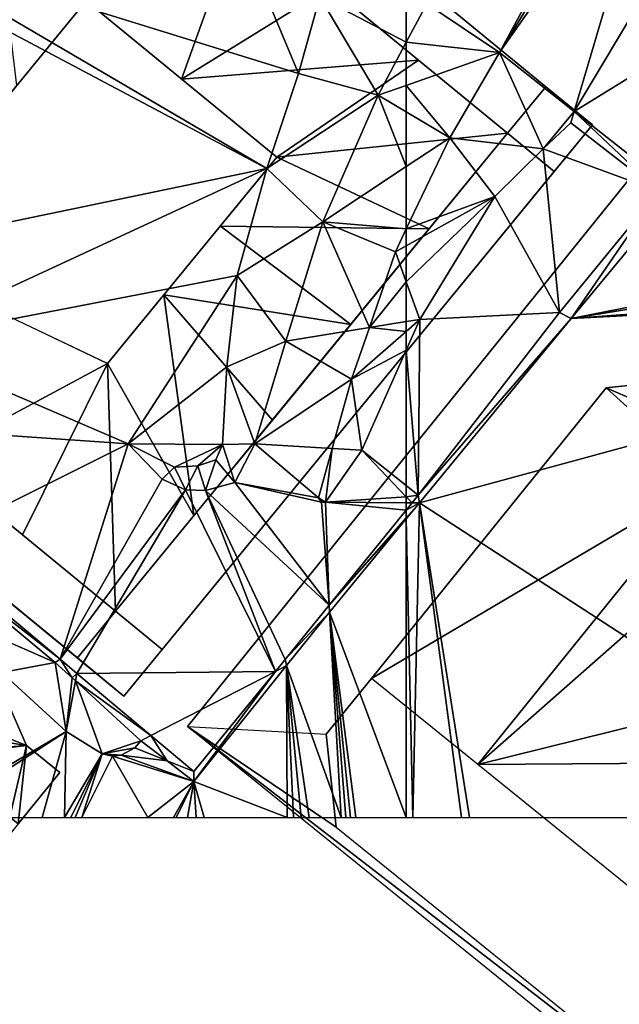
# Model space of a CAD drawing. Extents: x 575833 to 577000, y 6224925 to 6226000.
# Drawn here: x 576090 to 576144, y 6224983 to 6225072 of the extents above; entities that cross this region are included whole.
import ezdxf

# ---------------------------------------------------------------- set-up
doc = ezdxf.new("R2010")
doc.units = 0
doc.header["$MEASUREMENT"] = 0
doc.layers.add('Bygninger_Projekteret', color=85, linetype='Continuous')
doc.layers.add('Terraen', color=33, linetype='Continuous')

# ---------------------------------------------------------------- blocks, each defined once
blk = doc.blocks.new('1km_6225_576_UTM32_ACAD_1_FMEBLOCK70')
at = {"layer": 'Terraen', "color": 9, "true_color": 0xbbbbbb}
for points in [[(15.508, 16.485, -4.102), (52.726, 4.941, -3.867), (43.161, 27.836, -4.477)], [(43.161, 27.836, -4.477), (52.726, 4.941, -3.867), (54.646, 11.899, -4.103)], [(15.508, 16.485, -4.102), (14.26, 15.24, -4.096), (49.857, -3.689, -3.729)], [(15.508, 16.485, -4.102), (49.857, -3.689, -3.729), (52.726, 4.941, -3.867)], [(14.26, 15.24, -4.096), (9.791, -12.018, -4), (49.857, -3.689, -3.729)], [(54.646, 11.899, -4.103), (52.726, 4.941, -3.867), (59.954, 2.963, 0.952)], [(62.5, 11.385, 1.081), (54.646, 11.899, -4.103), (62.5, 7.762, 1.735)], [(54.646, 11.899, -4.103), (59.954, 2.963, 0.952), (62.5, 7.762, 1.735)], [(62.5, 7.762, 1.735), (59.954, 2.963, 0.952), (62.5, 3.857, 1.209)], [(52.726, 4.941, -3.867), (49.857, -3.689, -3.729), (59.954, 2.963, 0.952)], [(62.5, 3.857, 1.209), (59.954, 2.963, 0.952), (62.5, 1.454, 0.961)], [(49.857, -3.689, -3.729), (54.939, -8.521, -0.708), (59.954, 2.963, 0.952)], [(59.954, 2.963, 0.952), (54.939, -8.521, -0.708), (62.5, -3.5, 0.398)], [(62.5, 1.454, 0.961), (59.954, 2.963, 0.952), (62.5, -3.5, 0.398)], [(62.5, -3.5, 0.398), (54.939, -8.521, -0.708), (62.5, -9.159, -0.092)], [(49.857, -3.689, -3.729), (9.791, -12.018, -4), (15.866, -19.407, -3.983)], [(49.857, -3.689, -3.729), (15.866, -19.407, -3.983), (47.173, -13.365, -3.969)], [(49.857, -3.689, -3.729), (47.173, -13.365, -3.969), (54.939, -8.521, -0.708)], [(47.173, -13.365, -3.969), (51.576, -19.312, -1.712), (54.939, -8.521, -0.708)], [(59.152, -18.093, -1.317), (54.939, -8.521, -0.708), (51.576, -19.312, -1.712)], [(54.939, -8.521, -0.708), (61.513, -11.232, -0.359), (62.5, -9.159, -0.092)], [(59.152, -18.093, -1.317), (61.513, -11.232, -0.359), (54.939, -8.521, -0.708)], [(62.5, -10.682, -0.688), (62.5, -9.159, -0.092), (61.513, -11.232, -0.359)], [(62.5, -13.947, -1.606), (62.5, -10.682, -0.688), (61.513, -11.232, -0.359)], [(62.5, -13.947, -1.606), (61.513, -11.232, -0.359), (59.152, -18.093, -1.317)], [(47.173, -13.365, -3.969), (15.866, -19.407, -3.983), (37.292, -28.641, -3.964)], [(47.173, -13.365, -3.969), (37.292, -28.641, -3.964), (46.238, -21.665, -3.914)], [(47.173, -13.365, -3.969), (46.238, -21.665, -3.914), (51.576, -19.312, -1.712)], [(62.5, -13.947, -1.606), (59.152, -18.093, -1.317), (62.5, -17.554, -2.67)], [(62.5, -17.554, -2.67), (59.152, -18.093, -1.317), (62.5, -18.438, -2.93)], [(59.152, -18.093, -1.317), (51.576, -19.312, -1.712), (57.542, -22.771, -1.97)], [(59.152, -18.093, -1.317), (57.542, -22.771, -1.97), (62.5, -18.438, -2.93)], [(62.5, -20.141, -3.213), (62.5, -18.438, -2.93), (57.542, -22.771, -1.97)], [(37.292, -28.641, -3.964), (15.866, -19.407, -3.983), (20.253, -27.448, -3.957)], [(46.238, -21.665, -3.914), (48.774, -28.639, -2.781), (51.576, -19.312, -1.712)], [(48.774, -28.639, -2.781), (57.542, -22.771, -1.97), (51.576, -19.312, -1.712)], [(62.5, -20.141, -3.213), (57.542, -22.771, -1.97), (58.462, -29.22, -3.353)], [(62.5, -32.423, -3.451), (62.5, -20.141, -3.213), (58.462, -29.22, -3.353)], [(46.238, -21.665, -3.914), (37.292, -28.641, -3.964), (45.826, -28.705, -4.038)], [(46.238, -21.665, -3.914), (45.826, -28.705, -4.038), (48.774, -28.639, -2.781)], [(55.791, -29.06, -2.836), (57.542, -22.771, -1.97), (48.774, -28.639, -2.781)], [(55.791, -29.06, -2.836), (58.462, -29.22, -3.353), (57.542, -22.771, -1.97)], [(18.834, -37.857, -3.857), (37.292, -28.641, -3.964), (20.253, -27.448, -3.957)], [(18.834, -37.857, -3.857), (31.115, -48.163, -3.75), (37.292, -28.641, -3.964)], [(37.292, -28.641, -3.964), (31.115, -48.163, -3.75), (40.358, -31.834, -3.832)], [(41.486, -30.734, -4.098), (37.292, -28.641, -3.964), (40.358, -31.834, -3.832)], [(45.826, -28.705, -4.038), (37.292, -28.641, -3.964), (41.486, -30.734, -4.098)], [(45.826, -28.705, -4.038), (41.486, -30.734, -4.098), (43.608, -30.641, -4.038)], [(45.826, -28.705, -4.038), (43.608, -30.641, -4.038), (45.239, -30.068, -4.038)], [(45.826, -28.705, -4.038), (45.239, -30.068, -4.038), (46.947, -32.152, -3.231)], [(45.826, -28.705, -4.038), (46.947, -32.152, -3.231), (48.774, -28.639, -2.781)], [(46.947, -32.152, -3.231), (54.548, -33.525, -3.451), (48.774, -28.639, -2.781)], [(55.791, -29.06, -2.836), (48.774, -28.639, -2.781), (54.548, -33.525, -3.451)], [(55.791, -29.06, -2.836), (54.548, -33.525, -3.451), (55.186, -33.918, -3.458)], [(55.791, -29.06, -2.836), (55.186, -33.918, -3.458), (58.462, -29.22, -3.353)], [(62.5, -33.424, -3.461), (58.462, -29.22, -3.353), (55.186, -33.918, -3.458)], [(62.5, -33.424, -3.461), (62.5, -32.423, -3.451), (58.462, -29.22, -3.353)], [(45.239, -30.068, -4.038), (43.608, -30.641, -4.038), (44.294, -32.872, -3.256)], [(45.239, -30.068, -4.038), (44.294, -32.872, -3.256), (46.947, -32.152, -3.231)], [(41.486, -30.734, -4.098), (40.358, -31.834, -3.832), (42.496, -32.814, -3.5)], [(43.608, -30.641, -4.038), (41.486, -30.734, -4.098), (42.496, -32.814, -3.5)], [(43.608, -30.641, -4.038), (42.496, -32.814, -3.5), (44.294, -32.872, -3.256)], [(40.358, -31.834, -3.832), (31.115, -48.163, -3.75), (42.496, -32.814, -3.5)], [(42.496, -32.814, -3.5), (31.115, -48.163, -3.75), (32.631, -49.435, -3.737)], [(42.496, -32.814, -3.5), (32.631, -49.435, -3.737), (50.643, -49.256, -3.453)], [(42.496, -32.814, -3.5), (50.643, -49.256, -3.453), (44.294, -32.872, -3.256)], [(44.294, -32.872, -3.256), (55.522, -43.243, -3.444), (46.947, -32.152, -3.231)], [(44.294, -32.872, -3.256), (51.528, -48.173, -3.428), (55.522, -43.243, -3.444)], [(44.294, -32.872, -3.256), (50.643, -49.256, -3.453), (51.528, -48.173, -3.428)], [(46.947, -32.152, -3.231), (54.811, -33.924, -3.458), (54.548, -33.525, -3.451)], [(46.947, -32.152, -3.231), (55.522, -43.243, -3.444), (54.811, -33.924, -3.458)], [(55.186, -33.918, -3.458), (54.548, -33.525, -3.451), (54.811, -33.924, -3.458)], [(62.5, -33.972, -3.474), (62.5, -33.424, -3.461), (55.186, -33.918, -3.458)], [(55.522, -43.243, -3.444), (55.186, -33.918, -3.458), (54.811, -33.924, -3.458)], [(62.5, -33.972, -3.474), (55.186, -33.918, -3.458), (62.5, -34.63, -3.473)], [(55.186, -33.918, -3.458), (55.522, -43.243, -3.444), (62.5, -34.63, -3.473)], [(62.5, -34.63, -3.473), (55.522, -43.243, -3.444), (62.5, -35.335, 1.423)], [(62.5, -35.335, 1.423), (55.522, -43.243, -3.444), (62.5, -35.433, 2.243)], [(55.522, -43.243, -3.444), (55.545, -43.885, 2.165), (62.5, -35.433, 2.243)], [(62.5, -62.5, 2.15), (62.5, -35.433, 2.243), (55.545, -43.885, 2.165)], [(18.873, -38.67, 1.49), (31.115, -48.163, -3.75), (18.834, -37.857, -3.857)], [(18.873, -38.67, 1.49), (30.661, -48.446, 1.17), (31.115, -48.163, -3.75)], [(18.873, -38.67, 1.49), (19.099, -43.362, 2.573), (30.661, -48.446, 1.17)], [(25.837, -49.364, 2.798), (30.661, -48.446, 1.17), (19.099, -43.362, 2.573)], [(55.522, -43.243, -3.444), (51.528, -48.173, -3.428), (55.545, -43.885, 2.165)], [(51.652, -48.736, 2.113), (55.545, -43.885, 2.165), (51.528, -48.173, -3.428)], [(56.606, -62.5, 2.123), (55.545, -43.885, 2.165), (51.652, -48.736, 2.113)], [(56.606, -62.5, 2.123), (57.01, -62.5, 2.122), (55.545, -43.885, 2.165)], [(57.01, -62.5, 2.122), (57.446, -62.5, 2.12), (55.545, -43.885, 2.165)], [(57.446, -62.5, 2.12), (57.918, -62.5, 2.118), (55.545, -43.885, 2.165)], [(57.918, -62.5, 2.118), (62.5, -62.5, 2.15), (55.545, -43.885, 2.165)], [(31.115, -48.163, -3.75), (30.661, -48.446, 1.17), (32.198, -49.847, 1.306)], [(31.115, -48.163, -3.75), (32.198, -49.847, 1.306), (32.631, -49.435, -3.737)], [(50.643, -49.256, -3.453), (51.652, -48.736, 2.113), (51.528, -48.173, -3.428)], [(31.649, -54.693, 2.696), (30.661, -48.446, 1.17), (25.837, -49.364, 2.798)], [(31.649, -54.693, 2.696), (32.198, -49.847, 1.306), (30.661, -48.446, 1.17)], [(50.643, -49.256, -3.453), (43.233, -59.228, 1.999), (51.652, -48.736, 2.113)], [(51.706, -62.5, 2.105), (51.652, -48.736, 2.113), (43.233, -59.228, 1.999)], [(51.706, -62.5, 2.105), (52.28, -62.5, 2.102), (51.652, -48.736, 2.113)], [(52.28, -62.5, 2.102), (52.964, -62.5, 2.098), (51.652, -48.736, 2.113)], [(52.964, -62.5, 2.098), (53.702, -62.5, 2.094), (51.652, -48.736, 2.113)], [(53.702, -62.5, 2.094), (56.606, -62.5, 2.123), (51.652, -48.736, 2.113)], [(19.112, -62.106, 2.081), (31.649, -54.693, 2.696), (25.837, -49.364, 2.798)], [(32.502, -50.125, 1.333), (32.198, -49.847, 1.306), (31.649, -54.693, 2.696)], [(32.502, -50.125, 1.333), (32.631, -49.435, -3.737), (32.198, -49.847, 1.306)], [(32.502, -50.125, 1.333), (39.351, -55.074, -3.691), (32.631, -49.435, -3.737)], [(39.351, -55.074, -3.691), (50.643, -49.256, -3.453), (32.631, -49.435, -3.737)], [(39.351, -55.074, -3.691), (43.229, -58.329, -3.664), (50.643, -49.256, -3.453)], [(50.643, -49.256, -3.453), (43.229, -58.329, -3.664), (43.233, -59.228, 1.999)], [(34.928, -56.721, 2.666), (32.502, -50.125, 1.333), (31.649, -54.693, 2.696)], [(32.502, -50.125, 1.333), (38.443, -55.542, 1.86), (39.351, -55.074, -3.691)], [(34.928, -56.721, 2.666), (38.443, -55.542, 1.86), (32.502, -50.125, 1.333)], [(31.649, -54.693, 2.696), (19.112, -62.106, 2.081), (19.598, -62.5, 2.085)], [(29.483, -62.5, 2.394), (31.649, -54.693, 2.696), (19.598, -62.5, 2.085)], [(29.483, -62.5, 2.394), (31.523, -62.5, 2.42), (31.649, -54.693, 2.696)], [(31.523, -62.5, 2.42), (34.928, -56.721, 2.666), (31.649, -54.693, 2.696)], [(40.809, -57.363, 1.928), (39.351, -55.074, -3.691), (38.443, -55.542, 1.86)], [(40.809, -57.363, 1.928), (43.229, -58.329, -3.664), (39.351, -55.074, -3.691)], [(37.884, -56.195, 2.443), (38.443, -55.542, 1.86), (34.928, -56.721, 2.666)], [(37.884, -56.195, 2.443), (34.928, -56.721, 2.666), (36.643, -56.838, 2.606)], [(40.809, -57.363, 1.928), (37.884, -56.195, 2.443), (36.643, -56.838, 2.606)], [(40.809, -57.363, 1.928), (38.443, -55.542, 1.86), (37.884, -56.195, 2.443)], [(31.523, -62.5, 2.42), (32.089, -62.5, 2.436), (34.928, -56.721, 2.666)], [(32.089, -62.5, 2.436), (32.484, -62.5, 2.447), (34.928, -56.721, 2.666)], [(32.484, -62.5, 2.447), (33.083, -62.5, 2.43), (34.928, -56.721, 2.666)], [(33.083, -62.5, 2.43), (35.861, -56.943, 2.628), (34.928, -56.721, 2.666)], [(33.083, -62.5, 2.43), (39.078, -62.5, 2.044), (35.861, -56.943, 2.628)], [(36.643, -56.838, 2.606), (34.928, -56.721, 2.666), (35.861, -56.943, 2.628)], [(36.643, -56.838, 2.606), (35.861, -56.943, 2.628), (43.233, -59.228, 1.999)], [(39.078, -62.5, 2.044), (43.233, -59.228, 1.999), (35.861, -56.943, 2.628)], [(40.809, -57.363, 1.928), (36.643, -56.838, 2.606), (43.233, -59.228, 1.999)], [(40.809, -57.363, 1.928), (43.233, -59.228, 1.999), (43.229, -58.329, -3.664)], [(39.078, -62.5, 2.044), (41.405, -62.5, 2.039), (43.233, -59.228, 1.999)], [(41.405, -62.5, 2.039), (41.651, -62.5, 2.036), (43.233, -59.228, 1.999)], [(41.651, -62.5, 2.036), (42.655, -62.5, 2.026), (43.233, -59.228, 1.999)], [(42.655, -62.5, 2.026), (43.44, -62.5, 2.017), (43.233, -59.228, 1.999)], [(44.184, -62.5, 2.009), (51.706, -62.5, 2.105), (43.233, -59.228, 1.999)], [(43.44, -62.5, 2.017), (44.184, -62.5, 2.009), (43.233, -59.228, 1.999)]]:
    blk.add_polyline3d(points, close=True, dxfattribs=at)
blk = doc.blocks.new('1km_6225_576_UTM32_ACAD_1_FMEBLOCK87')
at = {"layer": 'Terraen', "color": 9, "true_color": 0xbbbbbb}
for points in [[(-41.936, 29.196, 2.435), (-60.643, 11.264, 2.307), (-54.046, 6.826, 2.062)], [(-40.845, 28.318, 2.39), (-41.936, 29.196, 2.435), (-54.046, 6.826, 2.062)], [(-39.639, 27.347, 2.426), (-40.845, 28.318, 2.39), (-54.046, 6.826, 2.062)], [(-39.639, 27.347, 2.426), (-54.046, 6.826, 2.062), (-47.267, 1.489, 2.263)], [(-34.347, 23.087, 2.409), (-39.639, 27.347, 2.426), (-47.267, 1.489, 2.263)], [(-24.835, 15.356, 2.379), (-34.347, 23.087, 2.409), (-47.267, 1.489, 2.263)], [(-24.835, 15.356, 2.379), (-47.267, 1.489, 2.263), (-38.026, -5.787, 2.536)], [(-62.5, 11.385, 1.081), (-62.5, 7.762, 1.735), (-60.643, 11.264, 2.307)], [(-62.5, 7.762, 1.735), (-54.046, 6.826, 2.062), (-60.643, 11.264, 2.307)], [(-62.5, 7.762, 1.735), (-62.5, 3.857, 1.209), (-54.046, 6.826, 2.062)], [(-62.5, 3.857, 1.209), (-58.559, -0.883, 0.975), (-54.046, 6.826, 2.062)], [(-50.103, -1.904, -3.568), (-54.046, 6.826, 2.062), (-58.559, -0.883, 0.975)], [(-47.267, 1.489, 2.263), (-54.046, 6.826, 2.062), (-50.103, -1.904, -3.568)], [(-62.5, 3.857, 1.209), (-62.5, 1.454, 0.961), (-58.559, -0.883, 0.975)], [(-62.5, 1.454, 0.961), (-62.5, -3.5, 0.398), (-58.559, -0.883, 0.975)], [(-47.267, 1.489, 2.263), (-50.103, -1.904, -3.568), (-47.58, 0.449, -3.208)], [(-39.607, -5.724, -3.208), (-47.267, 1.489, 2.263), (-47.58, 0.449, -3.208)], [(-39.607, -5.724, -3.208), (-38.026, -5.787, 2.536), (-47.267, 1.489, 2.263)], [(-39.607, -5.724, -3.208), (-47.58, 0.449, -3.208), (-50.103, -1.904, -3.568)], [(-54.468, -6.208, -3.364), (-58.559, -0.883, 0.975), (-62.5, -9.159, -0.092)], [(-62.5, -3.5, 0.398), (-62.5, -9.159, -0.092), (-58.559, -0.883, 0.975)], [(-50.103, -1.904, -3.568), (-58.559, -0.883, 0.975), (-54.468, -6.208, -3.364)], [(-48.601, -16.717, -3.509), (-50.103, -1.904, -3.568), (-54.468, -6.208, -3.364)], [(-48.601, -16.717, -3.509), (-39.607, -5.724, -3.208), (-50.103, -1.904, -3.568)], [(-62.5, -13.947, -1.606), (-61.261, -17.355, -3.171), (-54.468, -6.208, -3.364)], [(-62.5, -13.947, -1.606), (-54.468, -6.208, -3.364), (-62.5, -10.682, -0.688)], [(-62.5, -10.682, -0.688), (-54.468, -6.208, -3.364), (-62.5, -9.159, -0.092)], [(-48.601, -16.717, -3.509), (-54.468, -6.208, -3.364), (-61.261, -17.355, -3.171)], [(-48.601, -16.717, -3.509), (-47.546, -17.261, 2.411), (-39.607, -5.724, -3.208)], [(-39.607, -5.724, -3.208), (-47.546, -17.261, 2.411), (-38.026, -5.787, 2.536)], [(2.906, -7.293, 2.4), (-38.026, -5.787, 2.536), (-47.546, -17.261, 2.411)], [(4.752, -8.807, 2.374), (2.906, -7.293, 2.4), (-47.546, -17.261, 2.411)], [(9.888, -13.019, 2.391), (4.752, -8.807, 2.374), (-47.546, -17.261, 2.411)], [(11.352, -14.219, 2.378), (9.888, -13.019, 2.391), (-47.546, -17.261, 2.411)], [(-62.5, -13.947, -1.606), (-62.5, -17.554, -2.67), (-61.261, -17.355, -3.171)], [(11.352, -14.219, 2.378), (-47.546, -17.261, 2.411), (-61.305, -33.981, 2.257)], [(-17.365, -62.5, 2.179), (11.352, -14.219, 2.378), (-61.305, -33.981, 2.257)], [(-61.412, -33.286, -3.478), (-48.601, -16.717, -3.509), (-61.261, -17.355, -3.171)], [(-61.412, -33.286, -3.478), (-47.546, -17.261, 2.411), (-48.601, -16.717, -3.509)], [(-62.5, -20.141, -3.213), (-61.261, -17.355, -3.171), (-62.5, -18.438, -2.93)], [(-61.412, -33.286, -3.478), (-61.261, -17.355, -3.171), (-62.5, -20.141, -3.213)], [(-62.5, -17.554, -2.67), (-62.5, -18.438, -2.93), (-61.261, -17.355, -3.171)], [(-61.305, -33.981, 2.257), (-47.546, -17.261, 2.411), (-61.412, -33.286, -3.478)], [(-62.5, -32.423, -3.451), (-61.412, -33.286, -3.478), (-62.5, -20.141, -3.213)], [(-62.5, -33.424, -3.461), (-61.412, -33.286, -3.478), (-62.5, -32.423, -3.451)], [(-62.5, -33.424, -3.461), (-61.97, -33.976, -3.475), (-61.412, -33.286, -3.478)], [(-62.5, -33.972, -3.474), (-61.97, -33.976, -3.475), (-62.5, -33.424, -3.461)], [(-61.97, -33.976, -3.475), (-61.305, -33.981, 2.257), (-61.412, -33.286, -3.478)], [(-62.5, -33.972, -3.474), (-62.5, -34.63, -3.473), (-61.97, -33.976, -3.475)], [(-62.5, -34.63, -3.473), (-61.305, -33.981, 2.257), (-61.97, -33.976, -3.475)], [(-62.5, -34.63, -3.473), (-62.5, -35.335, 1.423), (-61.305, -33.981, 2.257)], [(-62.5, -35.335, 1.423), (-62.5, -35.433, 2.243), (-61.305, -33.981, 2.257)], [(-61.905, -62.5, 2.154), (-61.305, -33.981, 2.257), (-62.5, -35.433, 2.243)], [(-61.905, -62.5, 2.154), (-57.486, -62.5, 2.142), (-61.305, -33.981, 2.257)], [(-17.365, -62.5, 2.179), (-61.305, -33.981, 2.257), (-56.762, -62.5, 2.153)], [(-57.486, -62.5, 2.142), (-56.762, -62.5, 2.153), (-61.305, -33.981, 2.257)], [(-62.5, -62.5, 2.15), (-61.905, -62.5, 2.154), (-62.5, -35.433, 2.243)]]:
    blk.add_polyline3d(points, close=True, dxfattribs=at)
blk = doc.blocks.new('Projekteret_bygning_124544')
at = {"layer": 'Bygninger_Projekteret', "color": 85, "true_color": 0x5f994c}
for points in [[(-52.381, 15.826, -4.283), (-10.413, 67.796, -4.287), (-10.413, 67.796, 2.067), (-52.381, 15.826, 2.067)], [(10.06, 49.115, 35.257), (10.06, 49.115, 2.067), (-14.428, 46.507, 2.067), (-14.428, 46.507, 30.318)], [(2.794, 39.046, 31.739), (-14.428, 46.507, 30.318), (10.06, 49.115, 35.257)], [(-14.428, 46.507, 30.318), (-14.428, 46.507, 2.067), (-35.697, 20.173, 2.067), (-35.697, 20.173, 20.713)], [(-5.2, 38.195, 30.126), (-35.697, 20.173, 20.713), (-14.428, 46.507, 30.318)], [(2.794, 39.046, 31.739), (-5.2, 38.195, 30.126), (-14.428, 46.507, 30.318)], [(-5.2, 38.195, 30.126), (-26.048, 12.381, 20.711), (-35.697, 20.173, 20.713)], [(-26.048, 12.381, 2.067), (-5.2, 38.195, 2.067), (-0.778, 34.624, 2.067)], [(-26.048, 12.381, 2.067), (-5.2, 38.195, 2.067), (-5.2, 38.195, 30.126), (-26.048, 12.381, 20.711)], [(-0.778, 34.624, 2.067), (7.392, 20.645, 2.067), (-26.048, 12.381, 2.067)], [(7.392, 20.645, 2.067), (8.247, 12.611, 2.067), (-26.048, 12.381, 2.067)], [(-35.697, 20.173, 20.713), (-35.697, 20.173, 2.067), (-39.792, 15.119, 2.067), (-39.792, 15.119, 18.864)], [(-3.864, -21.581, 2.067), (-52.381, 15.826, 2.067), (-38.904, 6.706, 2.067)], [(-52.381, 15.826, 2.067), (-39.792, 15.119, 2.067), (-38.904, 6.706, 2.067)], [(-3.864, -21.581, 2.067), (51.171, -67.796, 2.067), (-52.381, 15.826, 2.067)], [(-39.792, 15.119, 18.864), (-39.792, 15.119, 2.067), (-38.904, 6.706, 2.067), (-38.904, 6.706, 17.162)], [(8.247, 12.611, 2.067), (-0.958, -7.88, 2.067), (-26.048, 12.381, 2.067)]]:
    blk.add_3dface(points, dxfattribs=at)
blk = doc.blocks.new('Projekteret_bygning_39708')
at = {"layer": 'Bygninger_Projekteret', "color": 85, "true_color": 0x5f994c}
for points in [[(-16.19, 10.604, 2.114), (-12.402, 15.257, 2.114), (-12.402, 15.257, 5.424), (-17.453, 9.053, 5.424)], [(-17.453, 9.053, 5.424), (-12.402, 15.257, 5.424), (-2.254, 6.994, 5.424)], [(-16.19, 10.604, 2.114), (-12.402, 15.257, 2.114), (-12.402, 15.257, 1.914), (-16.19, 10.604, 1.914)], [(-16.19, 10.604, 1.914), (-12.402, 15.257, 1.914), (-2.254, 6.994, 1.914)], [(-16.19, 10.604, 2.114), (-12.402, 15.257, 2.114), (-2.254, 6.994, 2.114)], [(-12.402, 15.257, 2.114), (-2.254, 6.994, 2.114), (-2.254, 6.994, 1.914), (-12.402, 15.257, 1.914)], [(-12.402, 15.257, 2.114), (-12.402, 15.257, 5.424), (-2.254, 6.994, 5.424), (-2.254, 6.994, 2.114)], [(-5.822, 2.161, 2.114), (-6.154, -0.147, 5.424), (-17.453, 9.053, 5.424), (-16.19, 10.604, 2.114)], [(-5.822, 2.161, 2.114), (-16.19, 10.604, 2.114), (-16.19, 10.604, 1.914), (-5.822, 2.161, 1.914)], [(-5.822, 2.161, 1.914), (-16.19, 10.604, 1.914), (-2.254, 6.994, 1.914)], [(-5.822, 2.161, 2.114), (-16.19, 10.604, 2.114), (-2.254, 6.994, 2.114)], [(-6.154, -0.147, 5.424), (-17.453, 9.053, 5.424), (-2.254, 6.994, 5.424)], [(4.674, -5.014, 5.424), (-6.154, -0.147, 5.424), (-2.254, 6.994, 5.424)], [(7.343, -3.756, 1.914), (-5.822, 2.161, 1.914), (-2.254, 6.994, 1.914)], [(7.343, -3.756, 2.114), (-5.822, 2.161, 2.114), (-2.254, 6.994, 2.114)], [(-2.254, 6.994, 2.114), (11.131, 0.897, 2.114), (11.131, 0.897, 1.914), (-2.254, 6.994, 1.914)], [(7.343, -3.756, 1.914), (-2.254, 6.994, 1.914), (11.131, 0.897, 1.914)], [(7.343, -3.756, 2.114), (-2.254, 6.994, 2.114), (11.131, 0.897, 2.114)], [(-2.254, 6.994, 2.114), (-2.254, 6.994, 5.424), (11.131, 0.897, 5.424), (11.131, 0.897, 2.114)], [(4.674, -5.014, 5.424), (-2.254, 6.994, 5.424), (11.131, 0.897, 5.424)], [(4.674, -5.014, 5.424), (-6.154, -0.147, 5.424), (-5.822, 2.161, 2.114), (7.343, -3.756, 2.114)], [(7.343, -3.756, 2.114), (-5.822, 2.161, 2.114), (-5.822, 2.161, 1.914), (7.343, -3.756, 1.914)], [(14.44, -6.599, 5.424), (4.674, -5.014, 5.424), (11.131, 0.897, 5.424)], [(14.44, -6.599, 1.914), (7.343, -3.756, 1.914), (11.131, 0.897, 1.914)], [(14.44, -6.599, 2.114), (7.343, -3.756, 2.114), (11.131, 0.897, 2.114)], [(11.131, 0.897, 2.114), (14.44, -6.599, 2.114), (14.44, -6.599, 1.914), (11.131, 0.897, 1.914)], [(11.131, 0.897, 2.114), (11.131, 0.897, 5.424), (14.44, -6.599, 5.424), (14.44, -6.599, 2.114)], [(5.777, -7.284, 2.114), (3.385, -7.915, 5.424), (4.674, -5.014, 5.424), (7.343, -3.756, 2.114)], [(5.777, -7.284, 2.114), (7.343, -3.756, 2.114), (7.343, -3.756, 1.914), (5.777, -7.284, 1.914)], [(14.44, -6.599, 1.914), (5.777, -7.284, 1.914), (7.343, -3.756, 1.914)], [(14.44, -6.599, 2.114), (5.777, -7.284, 2.114), (7.343, -3.756, 2.114)], [(14.44, -6.599, 5.424), (3.385, -7.915, 5.424), (4.674, -5.014, 5.424)], [(14.44, -6.599, 5.424), (12.402, -15.257, 5.424), (3.385, -7.915, 5.424)], [(14.44, -6.599, 1.914), (13.664, -13.706, 1.914), (5.777, -7.284, 1.914)], [(14.44, -6.599, 2.114), (13.664, -13.706, 2.114), (5.777, -7.284, 2.114)], [(12.402, -15.257, 5.424), (14.44, -6.599, 5.424), (17.453, -9.053, 5.424)], [(13.664, -13.706, 1.914), (14.44, -6.599, 1.914), (17.453, -9.053, 1.914)], [(13.664, -13.706, 2.114), (14.44, -6.599, 2.114), (17.453, -9.053, 2.114)], [(14.44, -6.599, 2.114), (17.453, -9.053, 2.114), (17.453, -9.053, 1.914), (14.44, -6.599, 1.914)], [(14.44, -6.599, 2.114), (14.44, -6.599, 5.424), (17.453, -9.053, 5.424), (17.453, -9.053, 2.114)], [(5.777, -7.284, 2.114), (13.664, -13.706, 2.114), (12.402, -15.257, 5.424), (3.385, -7.915, 5.424)], [(17.453, -9.053, 2.114), (13.664, -13.706, 2.114), (13.664, -13.706, 1.914), (17.453, -9.053, 1.914)]]:
    blk.add_3dface(points, dxfattribs=at)
blk = doc.blocks.new('Projekteret_bygning_85624')
at = {"layer": 'Bygninger_Projekteret', "color": 85, "true_color": 0x5f994c}
for points in [[(-48.276, -1.52, -3.85), (-44.38, 2.346, 2.5), (-0.497, 45.892, -3.85)], [(-0.497, 45.892, -3.85), (48.276, 5.873, -3.85), (5.803, -45.892, -3.85), (-48.276, -1.52, -3.85)], [(-44.38, 2.346, 2.5), (-4.393, 42.026, 20.74), (-0.497, 45.892, -3.85)], [(48.276, 5.873, -3.85), (44.055, 9.337, 16.175), (-0.497, 45.892, -3.85)], [(44.055, 9.337, 16.175), (3.724, 42.429, 20.74), (-0.497, 45.892, -3.85)], [(-4.393, 42.026, 20.74), (0.26, 38.208, 20.74), (-37.073, -3.65, 24.351), (-44.38, 2.346, 24.351)], [(0.26, 38.208, 20.74), (3.724, 42.429, 20.74), (44.055, 9.337, 16.175), (40.592, 5.116, 16.175)], [(-33.447, 0.416, 76.2), (0.26, 38.208, 61.2), (0.26, 38.208, 20.74), (-33.447, 0.416, 23.986)], [(0.26, 38.208, 20.74), (0.26, 38.208, 61.2), (40.592, 5.116, 47.3), (40.592, 5.116, 16.175)], [(-6.481, 30.649, 64.2), (2.377, 17.118, 60.73), (-3.91, 9.455, 65.887)], [(2.377, 17.118, 60.73), (16.393, 24.971, 55.64), (11.019, 10.027, 53.803)], [(16.393, 24.971, 55.64), (24.459, 18.352, 52.86), (11.019, 10.027, 53.803)], [(24.459, 18.352, 52.86), (32.526, 11.734, 50.08), (11.019, 10.027, 53.803)], [(2.377, 17.118, 60.73), (-16.485, -5.87, 76.2), (-16.485, -5.87, 23.986), (2.377, 17.118, 23.986)], [(2.377, 17.118, 23.986), (19.661, 2.936, 23.986), (4.325, -15.756, 23.986), (-16.485, -5.87, 23.986)], [(2.377, 17.118, 60.73), (2.377, 17.118, 23.986), (19.661, 2.936, 23.986), (19.661, 2.936, 46.875)], [(32.526, 11.734, 50.08), (19.661, 2.936, 46.875), (11.019, 10.027, 53.803)], [(19.661, 2.936, 46.875), (32.526, 11.734, 50.08), (40.592, 5.116, 47.3)], [(48.276, 5.873, 16.175), (44.813, 1.652, 16.175), (40.592, 5.116, 16.175), (44.055, 9.337, 16.175)], [(48.276, 5.873, 16.175), (44.055, 9.337, 16.175), (48.276, 5.873, -3.85)], [(5.803, -45.892, -3.85), (9.266, -41.671, 10.812), (48.276, 5.873, -3.85)], [(9.266, -41.671, 10.812), (44.813, 1.652, 16.175), (48.276, 5.873, -3.85)], [(44.813, 1.652, 16.175), (48.276, 5.873, 16.175), (48.276, 5.873, -3.85)], [(40.592, 5.116, 16.175), (44.813, 1.652, 16.175), (9.266, -41.671, 10.812), (5.045, -38.208, 10.812)], [(40.592, 5.116, 16.175), (40.592, 5.116, 47.3), (5.045, -38.208, 27.75), (5.045, -38.208, 10.812)], [(19.661, 2.936, 46.875), (40.592, 5.116, 47.3), (33.482, -3.549, 43.39)], [(19.661, 2.936, 46.875), (19.661, 2.936, 23.986), (4.325, -15.756, 23.986)], [(19.661, 2.936, 46.875), (33.482, -3.549, 43.39), (14.549, -3.295, 39.246)], [(-48.276, -1.52, -3.85), (-40.536, -7.871, 2.5), (5.803, -45.892, -3.85)], [(9.437, -9.525, 31.616), (14.549, -3.295, 39.246), (26.373, -12.214, 39.48)], [(14.549, -3.295, 39.246), (33.482, -3.549, 43.39), (26.373, -12.214, 39.48)], [(5.045, -38.208, 10.812), (1.582, -42.429, 10.812), (-40.536, -7.871, 3.65), (-37.073, -3.65, 3.65)], [(5.045, -38.208, 10.812), (-37.073, -3.65, 24.351), (-37.073, -3.65, 3.65)], [(5.045, -38.208, 27.75), (-37.073, -3.65, 24.351), (5.045, -38.208, 10.812)], [(1.582, -42.429, 10.812), (5.803, -45.892, -3.85), (-40.536, -7.871, 2.5)], [(1.582, -42.429, 10.812), (-40.536, -7.871, 2.5), (-40.536, -7.871, 3.65)], [(12.154, -29.543, 31.66), (4.325, -15.756, 23.986), (9.437, -9.525, 31.616)], [(26.373, -12.214, 39.48), (19.264, -20.878, 35.57), (9.437, -9.525, 31.616)], [(12.154, -29.543, 31.66), (9.437, -9.525, 31.616), (19.264, -20.878, 35.57)], [(4.325, -15.756, 23.986), (-11.803, -24.384, 26.39), (-6.08, -10.813, 23.986)], [(4.325, -15.756, 23.986), (-3.38, -31.295, 27.07), (-11.803, -24.384, 26.39)], [(4.325, -15.756, 23.986), (5.045, -38.208, 27.75), (-3.38, -31.295, 27.07)], [(4.325, -15.756, 23.986), (12.154, -29.543, 31.66), (5.045, -38.208, 27.75)], [(5.803, -45.892, 10.812), (1.582, -42.429, 10.812), (5.045, -38.208, 10.812), (9.266, -41.671, 10.812)], [(5.803, -45.892, 10.812), (9.266, -41.671, 10.812), (5.803, -45.892, -3.85)], [(1.582, -42.429, 10.812), (5.803, -45.892, 10.812), (5.803, -45.892, -3.85)]]:
    blk.add_3dface(points, dxfattribs=at)

msp = doc.modelspace()

# ---------------------------------------------------------------- block references
at = {"layer": 'Bygninger_Projekteret', "color": 85, "true_color": 0x5f994c}
for name, p in [('Projekteret_bygning_85624', (576093.594, 6225056.903)), ('Projekteret_bygning_124544', (576157.536, 6224992.423)), ('Projekteret_bygning_39708', (576076.139, 6225013.116))]:
    msp.add_blockref(name, p, dxfattribs=at)
at = {"layer": 'Terraen', "color": 9, "true_color": 0xbbbbbb}
for name, p in [('1km_6225_576_UTM32_ACAD_1_FMEBLOCK70', (576062.5, 6225062.5)), ('1km_6225_576_UTM32_ACAD_1_FMEBLOCK87', (576187.5, 6225062.5))]:
    msp.add_blockref(name, p, dxfattribs=at)

doc.saveas('drawing.dxf')
